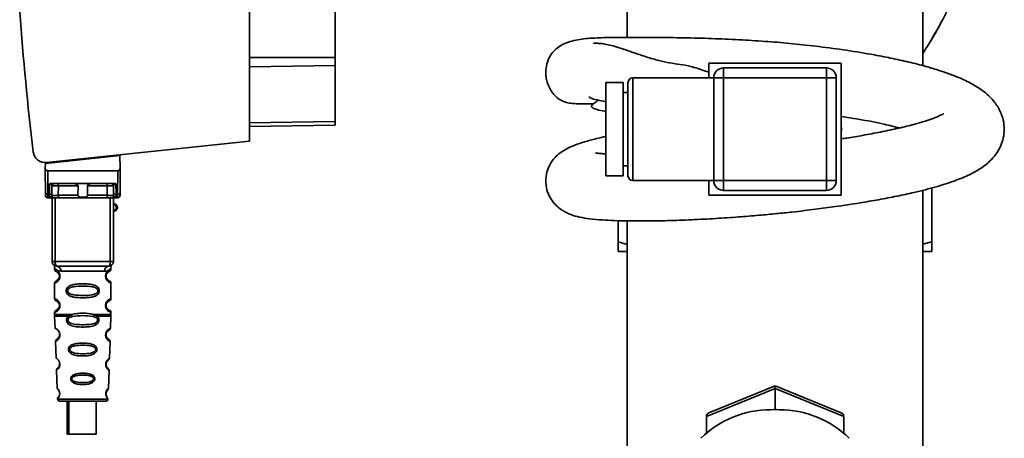
# Paper-space layout 'Blatt1' of a CAD drawing. Units: millimetres. Extents: x 0 to 11880, y 0 to 8400.
# Drawn here: x 3258 to 3459, y 2470 to 2556 of the extents above; entities that cross this region are included whole.
import ezdxf

# ---------------------------------------------------------------- set-up
doc = ezdxf.new("R2010")
doc.units = ezdxf.units.MM
doc.header["$LTSCALE"] = 20

psp = doc.layouts.new('Blatt1')

# ---------------------------------------------------------------- linework, layer by layer
at = {"color": 7, "linetype": 'Continuous', "lineweight": 35}
for p, q in [((3382.38, 2599.79), (3382.38, 2552.28)), ((3442.68, 2546.5), (3442.68, 2599.79)), ((3305.33, 2531.09), (3305.33, 2577.83)), ((3322.83, 2548.18), (3322.83, 2575.79)), ((3444.5, 2552.02), (3445.22, 2553.2)), ((3305.33, 2548.18), (3322.83, 2548.18)), ((3322.83, 2548.18), (3322.83, 2546.52)), ((3399.03, 2547.04), (3426.03, 2547.04)), ((3399.03, 2544.04), (3399.03, 2547.04)), ((3426.03, 2547.04), (3426.03, 2520.04)), ((3322.83, 2546.52), (3305.33, 2546.3)), ((3322.83, 2546.52), (3322.83, 2535.08)), ((3402.03, 2546.04), (3402.03, 2544.04)), ((3402.03, 2546.04), (3423.03, 2546.04)), ((3423.03, 2546.04), (3423.03, 2544.04)), ((3381.53, 2543.04), (3378.03, 2543.04)), ((3378.03, 2533.54), (3378.03, 2543.04)), ((3381.53, 2533.54), (3381.53, 2543.04)), ((3382.53, 2533.54), (3382.53, 2543.04)), ((3400.03, 2544.04), (3383.53, 2544.04)), ((3383.53, 2544.04), (3383.53, 2533.54)), ((3400.03, 2533.54), (3400.03, 2544.04)), ((3400.03, 2544.04), (3402.03, 2544.04)), ((3402.03, 2544.04), (3402.03, 2523.04)), ((3423.03, 2544.04), (3402.03, 2544.04)), ((3425.03, 2544.04), (3423.03, 2544.04)), ((3423.03, 2523.04), (3423.03, 2544.04)), ((3425.03, 2544.04), (3425.03, 2523.04)), ((3382.53, 2541.04), (3381.53, 2541.04)), ((3322.83, 2535.08), (3305.33, 2534.86)), ((3322.83, 2534.39), (3322.83, 2535.08)), ((3322.83, 2534.39), (3305.33, 2534.08)), ((3378.03, 2524.04), (3378.03, 2533.54)), ((3381.53, 2524.04), (3381.53, 2533.54)), ((3382.53, 2524.04), (3382.53, 2533.54)), ((3382.65, 2533.13), (3382.53, 2533.1)), ((3383.53, 2533.54), (3383.53, 2523.04)), ((3400.03, 2523.04), (3400.03, 2533.54)), ((3263.95, 2526.74), (3305.33, 2531.09)), ((3263.7, 2526.54), (3263.69, 2525.49)), ((3263.7, 2526.54), (3278.92, 2528.14)), ((3264.68, 2526.64), (3264.68, 2526.82)), ((3268.38, 2527.03), (3266.72, 2527.03)), ((3277.98, 2528.22), (3277.98, 2528.04)), ((3278.92, 2528.14), (3278.97, 2525.49)), ((3263.69, 2525.49), (3263.68, 2525.04)), ((3263.72, 2520.64), (3263.68, 2525.04)), ((3264.22, 2520.21), (3264.17, 2525.04)), ((3264.17, 2525.04), (3278.48, 2525.04)), ((3278.44, 2520.21), (3278.48, 2525.04)), ((3278.98, 2525.04), (3278.94, 2520.64)), ((3278.98, 2525.04), (3278.97, 2525.49)), ((3381.53, 2526.04), (3382.53, 2526.04)), ((3264.92, 2522.44), (3277.74, 2522.44)), ((3378.03, 2524.04), (3381.53, 2524.04)), ((3383.53, 2523.04), (3400.03, 2523.04)), ((3399.03, 2520.04), (3399.03, 2523.04)), ((3402.03, 2523.04), (3400.03, 2523.04)), ((3402.03, 2523.04), (3423.03, 2523.04)), ((3402.03, 2523.04), (3402.03, 2521.04)), ((3423.03, 2523.04), (3423.03, 2521.04)), ((3423.03, 2523.04), (3425.03, 2523.04)), ((3264.54, 2520.21), (3264.56, 2522.37)), ((3265.04, 2520.64), (3265.05, 2521.95)), ((3265.04, 2520.1), (3265.04, 2520.64)), ((3266.36, 2521.95), (3266.34, 2520.04)), ((3270.38, 2521.95), (3266.36, 2521.95)), ((3270.33, 2520.04), (3270.38, 2521.95)), ((3272.28, 2521.95), (3272.32, 2520.04)), ((3276.3, 2521.95), (3272.28, 2521.95)), ((3276.31, 2520.04), (3276.3, 2521.95)), ((3277.61, 2521.95), (3277.62, 2520.64)), ((3277.62, 2520.64), (3277.62, 2520.1)), ((3278.1, 2522.37), (3278.12, 2520.21)), ((3423.03, 2521.04), (3402.03, 2521.04)), ((3442.68, 2333.54), (3442.68, 2521.09)), ((3444.53, 2510.54), (3444.53, 2521.56)), ((3264.22, 2520.21), (3264.54, 2520.21)), ((3264.22, 2519.54), (3264.73, 2519.54)), ((3264.54, 2519.61), (3264.54, 2520.21)), ((3265.08, 2506.54), (3265.08, 2519.54)), ((3265.7, 2519.54), (3265.7, 2506.54)), ((3270.33, 2520.04), (3266.34, 2520.04)), ((3276.16, 2519.54), (3266.5, 2519.54)), ((3276.31, 2520.04), (3272.32, 2520.04)), ((3276.95, 2519.54), (3276.95, 2506.54)), ((3277.58, 2519.54), (3277.58, 2506.54)), ((3277.93, 2519.54), (3278.43, 2519.54)), ((3278.44, 2520.21), (3278.12, 2520.21)), ((3278.12, 2520.21), (3278.12, 2519.61)), ((3426.03, 2520.04), (3399.03, 2520.04)), ((3380.53, 2510.54), (3380.53, 2514.87)), ((3382.38, 2514.82), (3382.38, 2436.54)), ((3380.53, 2510.54), (3382.38, 2509.97)), ((3380.53, 2508.54), (3380.53, 2510.54)), ((3442.68, 2510.04), (3444.53, 2510.54)), ((3382.38, 2508.54), (3380.53, 2508.54)), ((3444.53, 2508.54), (3442.68, 2508.54)), ((3265.08, 2506.54), (3265.7, 2506.54)), ((3265.7, 2506.54), (3276.95, 2506.54)), ((3276.95, 2506.54), (3277.58, 2506.54)), ((3265.58, 2505.22), (3265.58, 2504.96)), ((3275.8, 2504.54), (3266.86, 2504.54)), ((3277.08, 2504.96), (3277.08, 2505.22)), ((3266.27, 2502.85), (3266.41, 2502.99)), ((3276.08, 2503.54), (3275.98, 2503.54)), ((3265.58, 2502.13), (3265.58, 2498.96)), ((3277.08, 2498.96), (3277.08, 2502.13)), ((3266.27, 2496.85), (3266.41, 2496.99)), ((3276.08, 2497.54), (3275.98, 2497.54)), ((3265.58, 2496.13), (3265.58, 2495.71)), ((3265.58, 2495.37), (3265.67, 2492.9)), ((3268.4, 2495.37), (3269.04, 2495.72)), ((3268.65, 2495.1), (3269.24, 2495.32)), ((3273.42, 2495.32), (3274.01, 2495.1)), ((3273.61, 2495.72), (3274.26, 2495.37)), ((3276.99, 2492.9), (3277.07, 2495.37)), ((3277.08, 2495.71), (3277.08, 2496.13)), ((3266.3, 2490.59), (3266.44, 2490.78)), ((3266.46, 2491.08), (3266.45, 2491.05)), ((3265.77, 2490.19), (3265.88, 2486.79)), ((3276.77, 2486.79), (3276.89, 2490.19)), ((3265.97, 2484.32), (3266.1, 2480.62)), ((3266.4, 2484.75), (3266.5, 2484.9)), ((3276.56, 2480.62), (3276.69, 2484.32)), ((3412.53, 2480.63), (3398.53, 2474.91)), ((3412.53, 2481.16), (3399.02, 2475.64)), ((3426.04, 2475.64), (3412.53, 2481.16)), ((3412.53, 2481.16), (3412.53, 2480.63)), ((3426.53, 2474.91), (3412.53, 2480.63)), ((3412.53, 2480.63), (3412.53, 2476.39)), ((3268.46, 2478.43), (3266.18, 2478.43)), ((3266.18, 2478.43), (3276.48, 2478.43)), ((3276.48, 2478.43), (3274.06, 2478.43)), ((3268.17, 2478.04), (3268.17, 2471.24)), ((3268.46, 2478.04), (3268.46, 2471.24)), ((3274.06, 2471.24), (3274.06, 2478.04)), ((3412.53, 2476.3), (3411.67, 2476.25)), ((3412.28, 2476.29), (3412.53, 2476.39)), ((3412.53, 2476.39), (3412.77, 2476.29)), ((3413.39, 2476.25), (3412.53, 2476.3)), ((3398.53, 2474.91), (3398.53, 2471.54)), ((3426.53, 2474.91), (3426.53, 2471.54)), ((3268.46, 2471.24), (3268.17, 2471.24)), ((3271.41, 2471.24), (3268.46, 2471.24)), ((3274.06, 2471.24), (3271.41, 2471.24))]:
    psp.add_line(p, q, dxfattribs=at)
at = {"color": 7, "linetype": 'Continuous', "lineweight": 35, "flags": 128}
for points in [[(3266.2, 2522.44), (3266.23, 2522.43), (3266.26, 2522.4), (3266.29, 2522.36), (3266.31, 2522.3), (3266.33, 2522.22), (3266.35, 2522.14), (3266.36, 2522.04), (3266.36, 2521.95)], [(3276.45, 2522.44), (3276.42, 2522.43), (3276.39, 2522.4), (3276.37, 2522.36), (3276.34, 2522.3), (3276.32, 2522.22), (3276.31, 2522.14), (3276.3, 2522.04), (3276.3, 2521.95)], [(3266.5, 2519.54), (3266.47, 2519.55), (3266.44, 2519.58), (3266.41, 2519.62), (3266.39, 2519.69), (3266.37, 2519.76), (3266.36, 2519.85), (3266.35, 2519.94), (3266.34, 2520.04)], [(3276.16, 2519.54), (3276.19, 2519.55), (3276.22, 2519.58), (3276.24, 2519.62), (3276.27, 2519.69), (3276.29, 2519.76), (3276.3, 2519.85), (3276.31, 2519.94), (3276.31, 2520.04)], [(3265.7, 2506.54), (3265.71, 2506.35), (3265.73, 2506.16), (3265.77, 2505.99), (3265.81, 2505.83), (3265.87, 2505.71), (3265.93, 2505.62), (3266.01, 2505.56), (3266.08, 2505.54)], [(3276.95, 2506.54), (3276.95, 2506.35), (3276.92, 2506.16), (3276.89, 2505.99), (3276.84, 2505.83), (3276.79, 2505.71), (3276.72, 2505.62), (3276.65, 2505.56), (3276.58, 2505.54)]]:
    psp.add_lwpolyline(points, dxfattribs=at)
at = {"color": 7, "linetype": 'Continuous', "lineweight": 35}
for centre, radius, start, end in [((3949.83, 2609.54), 693.32, 184.30317, 186.6761), ((3402.03, 2544.04), 2, 90, 180), ((3423.03, 2544.04), 2, 0, 90), ((3383.53, 2543.04), 1, 90, 180), ((3424.08, 2533.54), 2, 347.5534, 12.4466), ((3263.69, 2529.23), 2.5, 186.6761, 276), ((3265.55, 2521.94), 0.5, 90, 179.5), ((3277.11, 2521.94), 0.5, 0.5, 90), ((3383.53, 2524.04), 1, 180, 270), ((3402.03, 2523.04), 2, 180, 270), ((3423.03, 2523.04), 2, 270, 0), ((3264.18, 2520.68), 0.47, 184.8629, 273.922), ((3264.57, 2520.68), 0.47, 266.078, 355.1371), ((3278.08, 2520.68), 0.47, 184.8629, 273.922), ((3278.47, 2520.68), 0.47, 266.078, 355.1371), ((3264.22, 2520.04), 0.5, 180.5, 270), ((3264.69, 2520.01), 0.47, 274.1247, 2.9541), ((3277.96, 2520.01), 0.47, 177.0459, 265.8753), ((3278.43, 2520.04), 0.5, 270, 359.5), ((3277.58, 2517.54), 0.8, 270, 90), ((3277.58, 2517.54), 0.6, 270, 90), ((3266.08, 2506.54), 1, 180, 270), ((3276.58, 2506.54), 1, 270, 0), ((3265.95, 2504.64), 0.91, 353.7702, 81.9798), ((3276.71, 2504.64), 0.91, 98.0202, 186.2298), ((3276, 2491.69), 0.169, 266.9483, 296.4135), ((3276.02, 2485.64), 0.113, 266.9824, 302.3672), ((3266.58, 2478.44), 0.4, 182, 270), ((3276.03, 2479.59), 0.0663, 267.9048, 312.6128), ((3276.08, 2478.44), 0.4, 270, 358), ((3411.63, 2455.94), 20.32, 89.8941, 134.5212), ((3413.42, 2455.94), 20.32, 45.4788, 90.1059)]:
    psp.add_arc(centre, radius, start, end, dxfattribs=at)
for centre, major_axis, ratio, start_param, end_param in [((3264.17, 2525.61), (-0.005, 0.572), 0.874745, 1.786705, 3.133711), ((3278.48, 2525.61), (0.005, 0.572), 0.874745, 3.149474, 4.496481), ((3400.53, 2474.1), (1.87, -1.26), 0.554902, 2.78473, 3.498455), ((3424.53, 2474.1), (1.87, 1.26), 0.554902, 5.926323, 6.640047)]:
    psp.add_ellipse(centre, major_axis=major_axis, ratio=ratio, start_param=start_param, end_param=end_param, dxfattribs=at)
for points, knots in [([(3448.89, 2560.36), (3448.19, 2558.88), (3446.58, 2555.44), (3444.44, 2551.7), (3442.96, 2549.45), (3442.68, 2549.02)], [0, 0, 0, 0, 0.378548, 0.88073, 1, 1, 1, 1]), ([(3446.58, 2555.64), (3446.35, 2555.21), (3445.61, 2553.82), (3444.82, 2552.48), (3444.28, 2551.56)], [0, 0, 0, 0, 0.313509, 1, 1, 1, 1]), ([(3378.03, 2532.08), (3377.36, 2531.92), (3375.74, 2531.53), (3373.72, 2530.99), (3371.73, 2530.32), (3370.09, 2529.59), (3368.78, 2528.8), (3367.78, 2527.93), (3367, 2527), (3366.23, 2525.67), (3365.7, 2523.77), (3365.8, 2521.64), (3366.4, 2519.94), (3367.45, 2518.26), (3369.22, 2516.78), (3370.98, 2516.02), (3372.78, 2515.53), (3374.75, 2515.23), (3377.08, 2515.01), (3379.78, 2514.87), (3382.72, 2514.8), (3386.34, 2514.79), (3390.64, 2514.86), (3395.41, 2515.03), (3400.3, 2515.28), (3404.89, 2515.59), (3409.04, 2515.93), (3412.69, 2516.27), (3415.8, 2516.59), (3418.43, 2516.89), (3421.4, 2517.26), (3425.22, 2517.77), (3429.54, 2518.43), (3433.71, 2519.15), (3437.39, 2519.85), (3441.41, 2520.72), (3445.47, 2521.76), (3449.27, 2522.98), (3452.25, 2524.21), (3454.48, 2525.48), (3456.06, 2526.7), (3457.35, 2528.02), (3458.43, 2529.72), (3459.03, 2531.33), (3459.33, 2533.05), (3459.23, 2534.97), (3458.64, 2537.01), (3457.51, 2538.94), (3455.99, 2540.55), (3454.45, 2541.73), (3453.21, 2542.5), (3452.03, 2543.15), (3450.58, 2543.84), (3448.75, 2544.6), (3446.46, 2545.41), (3443.64, 2546.28), (3440.32, 2547.14), (3436.66, 2547.96), (3432.29, 2548.81), (3427.26, 2549.65), (3421.65, 2550.41), (3416.27, 2551), (3411.01, 2551.45), (3405.7, 2551.79), (3400.17, 2552.04), (3394.51, 2552.2), (3389.54, 2552.27), (3385.37, 2552.29), (3382.04, 2552.28), (3378.7, 2552.26), (3375.32, 2552.18), (3371.93, 2551.83), (3369.39, 2551.03), (3367.96, 2550.04), (3367.31, 2549.41), (3366.84, 2548.8), (3366.43, 2548.07), (3366, 2547.01), (3365.75, 2545.76), (3365.76, 2544.56), (3365.91, 2543.59), (3366.19, 2542.64), (3366.62, 2541.74), (3367.07, 2541.07), (3367.43, 2540.63), (3367.74, 2540.29), (3368.07, 2539.99), (3368.56, 2539.61), (3369.24, 2539.22), (3370.1, 2538.94), (3371.09, 2538.79), (3372.32, 2538.7), (3373.75, 2538.68), (3374.89, 2538.7), (3375.51, 2538.71)], [0, 0, 0, 0, 0.010296, 0.025151, 0.038761, 0.050555, 0.060641, 0.06906, 0.074313, 0.079882, 0.08708, 0.095014, 0.101564, 0.107394, 0.118304, 0.128257, 0.139769, 0.153233, 0.16941, 0.181816, 0.195499, 0.210444, 0.226655, 0.243925, 0.26008, 0.27457, 0.287406, 0.298598, 0.308152, 0.31607, 0.323005, 0.335955, 0.352357, 0.36523, 0.378808, 0.392106, 0.411541, 0.430418, 0.448461, 0.464544, 0.474139, 0.483585, 0.494001, 0.501882, 0.509815, 0.517994, 0.526765, 0.539204, 0.550993, 0.560352, 0.567477, 0.574907, 0.583734, 0.593952, 0.605561, 0.618547, 0.632723, 0.646657, 0.660043, 0.679073, 0.696855, 0.71342, 0.728957, 0.74515, 0.762448, 0.780919, 0.800589, 0.814394, 0.828788, 0.843421, 0.864009, 0.88313, 0.901233, 0.909929, 0.914071, 0.917705, 0.920903, 0.923812, 0.928848, 0.93246, 0.934958, 0.937992, 0.941671, 0.944054, 0.945404, 0.946831, 0.94843, 0.950285, 0.954937, 0.961808, 0.970246, 0.979256, 0.988793, 1, 1, 1, 1]), ([(3399.03, 2545.19), (3398.74, 2545.29), (3397.32, 2545.78), (3395.24, 2546.41), (3393.19, 2546.78), (3391.28, 2547.02), (3388.97, 2547.48), (3386.29, 2548.28), (3383.77, 2549.14), (3381.61, 2549.89), (3379.84, 2550.46), (3378.37, 2550.83), (3377.17, 2551.03), (3376.26, 2551.08), (3375.77, 2551.08), (3375.52, 2551.11), (3375.55, 2551.08), (3375.55, 2551.08)], [0, 0, 0, 0, 0.027695, 0.13443, 0.242689, 0.349895, 0.432034, 0.512147, 0.590106, 0.645591, 0.700013, 0.758338, 0.821445, 0.889264, 0.960516, 0.995145, 1, 1, 1, 1]), ([(3374.59, 2540.2), (3374.65, 2540.12), (3374.79, 2539.9), (3375.83, 2539.58), (3377.16, 2539.3), (3377.88, 2539.18), (3378.03, 2539.15)], [0, 0, 0, 0, 0.196561, 0.522149, 0.900216, 1, 1, 1, 1]), ([(3376.45, 2539.47), (3376.16, 2539.24), (3375.55, 2538.75), (3375.07, 2538.36), (3375.03, 2538.02), (3375.79, 2537.65), (3377.12, 2537.31), (3377.83, 2537.2), (3378.03, 2537.17)], [0, 0, 0, 0, 0.123907, 0.259296, 0.408087, 0.632463, 0.894729, 1, 1, 1, 1]), ([(3446.88, 2536.68), (3446.88, 2536.69), (3446.9, 2536.71), (3446.7, 2536.58), (3446.04, 2536.25), (3444.75, 2535.72), (3443.09, 2535.15), (3440.79, 2534.47), (3437.77, 2533.73), (3434.24, 2532.98), (3430.64, 2532.31), (3427.93, 2531.85), (3426.42, 2531.62), (3426.03, 2531.56)], [0, 0, 0, 0, 0.012821, 0.056428, 0.160071, 0.24498, 0.345338, 0.461311, 0.593127, 0.735166, 0.860146, 0.964177, 1, 1, 1, 1]), ([(3426.03, 2536.13), (3427.19, 2535.95), (3430.34, 2535.47), (3434.4, 2534.68), (3436.93, 2534.05), (3437.94, 2533.79)], [0, 0, 0, 0, 0.2595813, 0.7010188, 1, 1, 1, 1]), ([(3378.03, 2528.49), (3377.75, 2528.51), (3376.98, 2528.56), (3376.28, 2528.64), (3375.91, 2528.69), (3375.93, 2528.66), (3375.93, 2528.65)], [0, 0, 0, 0, 0.228921, 0.636639, 0.903293, 1, 1, 1, 1]), ([(3264.83, 2526.83), (3264.81, 2526.81), (3264.76, 2526.75), (3264.7, 2526.65), (3264.68, 2526.6), (3264.68, 2526.57)], [0, 0, 0, 0, 0.197456, 0.588588, 1, 1, 1, 1]), ([(3264.92, 2522.44), (3264.85, 2522.44), (3264.74, 2522.43), (3264.62, 2522.41), (3264.58, 2522.38), (3264.56, 2522.37)], [0, 0, 0, 0, 0.547232, 0.779261, 1, 1, 1, 1]), ([(3270.38, 2521.95), (3270.38, 2521.97), (3270.37, 2522.02), (3270.32, 2522.12), (3270.17, 2522.25), (3269.92, 2522.38), (3269.69, 2522.44), (3269.57, 2522.44), (3269.56, 2522.44)], [0, 0, 0, 0, 0.062478, 0.142338, 0.28745, 0.602555, 0.951596, 1, 1, 1, 1]), ([(3273.1, 2522.44), (3272.99, 2522.43), (3272.77, 2522.4), (3272.51, 2522.27), (3272.35, 2522.13), (3272.29, 2522.05), (3272.28, 2521.98), (3272.28, 2521.95), (3272.28, 2521.95)], [0, 0, 0, 0, 0.349179, 0.714115, 0.818919, 0.924664, 0.984694, 1, 1, 1, 1]), ([(3278.1, 2522.37), (3278.08, 2522.38), (3278.04, 2522.41), (3277.91, 2522.43), (3277.81, 2522.44), (3277.74, 2522.44)], [0, 0, 0, 0, 0.22074, 0.452769, 1, 1, 1, 1]), ([(3263.72, 2520.04), (3263.72, 2520.06), (3263.72, 2520.12), (3263.72, 2520.46), (3263.72, 2520.64)], [0, 0, 0, 0, 0.5, 1, 1, 1, 1]), ([(3265.05, 2521.95), (3265.04, 2522.03), (3265.02, 2522.16), (3264.86, 2522.3), (3264.73, 2522.35), (3264.64, 2522.37), (3264.59, 2522.37), (3264.57, 2522.37), (3264.56, 2522.37)], [0, 0, 0, 0, 0.551784, 0.806792, 0.923453, 0.964955, 0.982949, 1, 1, 1, 1]), ([(3266.36, 2521.95), (3266.28, 2521.95), (3266.13, 2521.95), (3265.89, 2521.95), (3265.66, 2521.95), (3265.46, 2521.95), (3265.28, 2521.95), (3265.15, 2521.95), (3265.07, 2521.95), (3265.06, 2521.95), (3265.05, 2521.95)], [0, 0, 0, 0, 0.1249285, 0.2498949, 0.37493, 0.4999275, 0.6249534, 0.7499689, 0.8749802, 1, 1, 1, 1]), ([(3277.61, 2521.95), (3277.6, 2521.95), (3277.59, 2521.95), (3277.5, 2521.95), (3277.37, 2521.95), (3277.2, 2521.95), (3276.99, 2521.95), (3276.76, 2521.95), (3276.53, 2521.95), (3276.37, 2521.95), (3276.3, 2521.95)], [0, 0, 0, 0, 0.125092, 0.250208, 0.375227, 0.500185, 0.625199, 0.750166, 0.875094, 1, 1, 1, 1]), ([(3278.1, 2522.37), (3278.09, 2522.37), (3278.06, 2522.37), (3278.02, 2522.37), (3277.93, 2522.35), (3277.79, 2522.3), (3277.64, 2522.16), (3277.62, 2522.03), (3277.61, 2521.95)], [0, 0, 0, 0, 0.017044, 0.035033, 0.076531, 0.193211, 0.44823, 1, 1, 1, 1]), ([(3278.94, 2520.64), (3278.94, 2520.46), (3278.94, 2520.12), (3278.93, 2520.06), (3278.93, 2520.04)], [0, 0, 0, 0, 0.5, 1, 1, 1, 1]), ([(3264.22, 2519.54), (3264.22, 2519.57), (3264.22, 2519.63), (3264.22, 2520.01), (3264.22, 2520.21)], [0, 0, 0, 0, 0.494156, 1, 1, 1, 1]), ([(3264.54, 2519.61), (3264.6, 2519.61), (3264.69, 2519.62), (3264.81, 2519.69), (3264.89, 2519.75), (3264.95, 2519.83), (3265.02, 2519.94), (3265.03, 2520.04), (3265.04, 2520.1)], [0, 0, 0, 0, 0.239575, 0.368437, 0.5, 0.631563, 0.760425, 1, 1, 1, 1]), ([(3264.54, 2519.61), (3264.54, 2519.59), (3264.56, 2519.55), (3264.67, 2519.54), (3264.73, 2519.54)], [0, 0, 0, 0, 0.502976, 1, 1, 1, 1]), ([(3266.5, 2519.54), (3266.33, 2519.54), (3265.99, 2519.54), (3265.48, 2519.54), (3265.03, 2519.54), (3264.83, 2519.54), (3264.73, 2519.54)], [0, 0, 0, 0, 0.250001, 0.5, 0.75, 1, 1, 1, 1]), ([(3265.04, 2520.1), (3265.04, 2520.08), (3265.05, 2520.04), (3265.13, 2520.04), (3265.16, 2520.03)], [0, 0, 0, 0, 0.502317, 1, 1, 1, 1]), ([(3265.16, 2520.03), (3265.23, 2520.03), (3265.36, 2520.03), (3265.66, 2520.03), (3266.01, 2520.03), (3266.23, 2520.04), (3266.34, 2520.04)], [0, 0, 0, 0, 0.249996, 0.49999, 0.749989, 1, 1, 1, 1]), ([(3272.32, 2520.04), (3272.32, 2520.01), (3272.32, 2519.97), (3272.28, 2519.89), (3272.19, 2519.8), (3271.98, 2519.7), (3271.54, 2519.63), (3271.07, 2519.63), (3270.69, 2519.71), (3270.51, 2519.77), (3270.4, 2519.86), (3270.35, 2519.94), (3270.33, 2520), (3270.33, 2520.03), (3270.33, 2520.04)], [0, 0, 0, 0, 0.02932, 0.058504, 0.106472, 0.190697, 0.366699, 0.680965, 0.771085, 0.877596, 0.919577, 0.961903, 0.990987, 1, 1, 1, 1]), ([(3277.93, 2519.54), (3277.83, 2519.54), (3277.63, 2519.54), (3277.18, 2519.54), (3276.66, 2519.54), (3276.33, 2519.54), (3276.16, 2519.54)], [0, 0, 0, 0, 0.25, 0.5, 0.749999, 1, 1, 1, 1]), ([(3276.31, 2520.04), (3276.43, 2520.04), (3276.65, 2520.03), (3276.99, 2520.03), (3277.29, 2520.03), (3277.43, 2520.03), (3277.49, 2520.03)], [0, 0, 0, 0, 0.250011, 0.50001, 0.750004, 1, 1, 1, 1]), ([(3277.62, 2520.1), (3277.62, 2520.08), (3277.61, 2520.04), (3277.53, 2520.04), (3277.49, 2520.03)], [0, 0, 0, 0, 0.502317, 1, 1, 1, 1]), ([(3277.62, 2520.1), (3277.63, 2520.04), (3277.64, 2519.94), (3277.7, 2519.83), (3277.77, 2519.75), (3277.85, 2519.69), (3277.96, 2519.62), (3278.06, 2519.61), (3278.12, 2519.61)], [0, 0, 0, 0, 0.239575, 0.368437, 0.5, 0.631563, 0.760425, 1, 1, 1, 1]), ([(3278.12, 2519.61), (3278.11, 2519.59), (3278.1, 2519.55), (3277.99, 2519.54), (3277.93, 2519.54)], [0, 0, 0, 0, 0.502976, 1, 1, 1, 1]), ([(3278.44, 2520.21), (3278.44, 2520.01), (3278.44, 2519.63), (3278.43, 2519.57), (3278.43, 2519.54)], [0, 0, 0, 0, 0.505844, 1, 1, 1, 1]), ([(3444.53, 2510.54), (3444.53, 2509.96), (3444.53, 2509.19), (3444.53, 2508.67), (3444.53, 2508.54)], [0, 0, 0, 0, 0.754838, 1, 1, 1, 1]), ([(3265.58, 2504.96), (3265.58, 2504.96), (3265.54, 2504.97), (3265.66, 2504.93), (3265.9, 2504.83), (3266.18, 2504.63), (3266.4, 2504.39), (3266.58, 2504.09), (3266.66, 2503.79), (3266.67, 2503.62), (3266.67, 2503.54)], [0, 0, 0, 0, 0.000016, 0.257221, 0.514452, 0.642044, 0.764828, 0.88332, 0.942707, 1, 1, 1, 1]), ([(3266.86, 2504.54), (3266.66, 2504.57), (3266.27, 2504.62), (3265.88, 2504.89), (3265.65, 2505.12), (3265.55, 2505.25), (3265.58, 2505.22), (3265.58, 2505.22)], [0, 0, 0, 0, 0.24913, 0.499969, 0.750848, 0.999978, 1, 1, 1, 1]), ([(3265.62, 2505.54), (3265.6, 2505.53), (3265.56, 2505.51), (3265.57, 2505.31), (3265.58, 2505.22)], [0, 0, 0, 0, 0.533188, 1, 1, 1, 1]), ([(3265.58, 2504.96), (3265.59, 2504.88), (3265.61, 2504.74), (3265.81, 2504.51), (3266.02, 2504.45), (3266.07, 2504.41), (3266.08, 2504.4)], [0, 0, 0, 0, 0.2463101, 0.4846275, 0.9146355, 1, 1, 1, 1]), ([(3266.08, 2504.4), (3266, 2504.43), (3265.82, 2504.52), (3266.03, 2504.46), (3266.36, 2504.21), (3266.51, 2503.92), (3266.57, 2503.71), (3266.58, 2503.59), (3266.58, 2503.54)], [0, 0, 0, 0, 0.274207, 0.67031, 0.851462, 0.930496, 0.966811, 1, 1, 1, 1]), ([(3275.8, 2504.54), (3275.99, 2504.57), (3276.39, 2504.62), (3276.71, 2504.84), (3276.9, 2505.01), (3277.03, 2505.15), (3277.11, 2505.25), (3277.08, 2505.22), (3277.08, 2505.22)], [0, 0, 0, 0, 0.249066, 0.499829, 0.625506, 0.750888, 0.999995, 1, 1, 1, 1]), ([(3275.98, 2503.54), (3275.99, 2503.62), (3276, 2503.79), (3276.08, 2504.09), (3276.25, 2504.39), (3276.48, 2504.63), (3276.75, 2504.82), (3276.99, 2504.93), (3277.12, 2504.97), (3277.08, 2504.96), (3277.08, 2504.96)], [0, 0, 0, 0, 0.058011, 0.117179, 0.236122, 0.36066, 0.486579, 0.724131, 0.999972, 1, 1, 1, 1]), ([(3276.08, 2503.54), (3276.08, 2503.59), (3276.09, 2503.71), (3276.14, 2503.92), (3276.3, 2504.21), (3276.62, 2504.46), (3276.83, 2504.52), (3276.69, 2504.45), (3276.64, 2504.43)], [0, 0, 0, 0, 0.037218, 0.077907, 0.166436, 0.369459, 0.813352, 1, 1, 1, 1]), ([(3276.69, 2504.46), (3276.79, 2504.52), (3277.01, 2504.65), (3277.06, 2504.85), (3277.08, 2504.96)], [0, 0, 0, 0, 0.485833, 1, 1, 1, 1]), ([(3277.08, 2505.22), (3277.08, 2505.23), (3277.08, 2505.25), (3277.08, 2505.29), (3277.09, 2505.36), (3277.11, 2505.5), (3277.09, 2505.51), (3277.07, 2505.52)], [0, 0, 0, 0, 0.023972, 0.049481, 0.110803, 0.298232, 1, 1, 1, 1]), ([(3266.67, 2503.54), (3266.67, 2503.46), (3266.66, 2503.29), (3266.57, 2502.99), (3266.4, 2502.69), (3266.18, 2502.45), (3265.92, 2502.26), (3265.64, 2502.15), (3265.6, 2502.13), (3265.58, 2502.13)], [0, 0, 0, 0, 0.058204, 0.117381, 0.238427, 0.35384, 0.490023, 0.713913, 1, 1, 1, 1]), ([(3266.12, 2502.7), (3265.97, 2502.61), (3265.68, 2502.43), (3265.61, 2502.23), (3265.58, 2502.13)], [0, 0, 0, 0, 0.479334, 1, 1, 1, 1]), ([(3266.58, 2503.54), (3266.58, 2503.49), (3266.57, 2503.37), (3266.51, 2503.16), (3266.35, 2502.87), (3266.23, 2502.78), (3266.15, 2502.72)], [0, 0, 0, 0, 0.1006196, 0.2108225, 0.4504033, 1, 1, 1, 1]), ([(3266.58, 2503.54), (3266.58, 2503.49), (3266.57, 2503.37), (3266.51, 2503.16), (3266.35, 2502.87), (3266.23, 2502.78), (3266.15, 2502.72)], [0, 0, 0, 0, 0.10062, 0.210823, 0.450403, 1, 1, 1, 1]), ([(3277.08, 2502.13), (3277.05, 2502.13), (3277.01, 2502.15), (3276.74, 2502.26), (3276.48, 2502.45), (3276.25, 2502.69), (3276.08, 2502.99), (3276, 2503.29), (3275.99, 2503.46), (3275.98, 2503.54)], [0, 0, 0, 0, 0.285931, 0.510013, 0.645861, 0.761522, 0.882631, 0.941799, 1, 1, 1, 1]), ([(3276.65, 2502.65), (3276.62, 2502.66), (3276.57, 2502.67), (3276.3, 2502.87), (3276.14, 2503.16), (3276.09, 2503.37), (3276.08, 2503.49), (3276.08, 2503.54)], [0, 0, 0, 0, 0.411499, 0.734855, 0.875934, 0.940767, 1, 1, 1, 1]), ([(3277.08, 2502.13), (3277.06, 2502.23), (3277.01, 2502.44), (3276.79, 2502.56), (3276.69, 2502.62)], [0, 0, 0, 0, 0.514113, 1, 1, 1, 1]), ([(3271.33, 2501.96), (3271.73, 2501.95), (3272.45, 2501.94), (3273.31, 2501.82), (3273.9, 2501.63), (3274.31, 2501.39), (3274.57, 2501.09), (3274.68, 2500.79), (3274.71, 2500.54), (3274.68, 2500.29), (3274.57, 2499.99), (3274.3, 2499.69), (3273.9, 2499.45), (3273.3, 2499.26), (3272.44, 2499.15), (3271.31, 2499.12), (3270.21, 2499.15), (3269.34, 2499.26), (3268.76, 2499.45), (3268.35, 2499.69), (3268.09, 2499.99), (3267.97, 2500.29), (3267.94, 2500.54), (3267.97, 2500.79), (3268.09, 2501.09), (3268.35, 2501.39), (3268.76, 2501.63), (3269.36, 2501.82), (3270.22, 2501.94), (3270.94, 2501.95), (3271.33, 2501.96)], [0, 0, 0, 0, 0.071583, 0.127496, 0.161557, 0.190378, 0.220649, 0.235443, 0.249999, 0.264482, 0.279259, 0.30899, 0.340133, 0.37159, 0.43093, 0.49999, 0.571528, 0.627481, 0.661508, 0.690377, 0.720642, 0.735438, 0.74999, 0.764479, 0.779268, 0.809001, 0.840156, 0.871653, 0.930819, 1, 1, 1, 1]), ([(3271.33, 2501.48), (3271.97, 2501.48), (3272.91, 2501.47), (3273.91, 2501.21), (3274.28, 2500.92), (3274.39, 2500.71), (3274.42, 2500.54), (3274.39, 2500.37), (3274.31, 2500.22), (3274.19, 2500.09), (3273.86, 2499.86), (3272.91, 2499.61), (3271.33, 2499.59), (3269.74, 2499.62), (3268.74, 2499.87), (3268.38, 2500.16), (3268.27, 2500.37), (3268.24, 2500.54), (3268.27, 2500.71), (3268.38, 2500.92), (3268.74, 2501.21), (3269.74, 2501.47), (3270.68, 2501.48), (3271.33, 2501.48)], [0, 0, 0, 0, 0.136417, 0.198813, 0.226028, 0.238509, 0.249971, 0.261366, 0.2739, 0.286673, 0.301256, 0.363635, 0.500058, 0.636468, 0.698878, 0.726088, 0.738587, 0.750031, 0.761444, 0.773968, 0.801182, 0.863582, 1, 1, 1, 1]), ([(3265.58, 2498.96), (3265.58, 2498.96), (3265.54, 2498.97), (3265.66, 2498.93), (3265.9, 2498.83), (3266.18, 2498.63), (3266.4, 2498.39), (3266.58, 2498.09), (3266.66, 2497.79), (3266.67, 2497.62), (3266.67, 2497.54)], [0, 0, 0, 0, 0.000016, 0.257221, 0.514452, 0.642044, 0.764828, 0.88332, 0.942707, 1, 1, 1, 1]), ([(3265.58, 2498.96), (3265.59, 2498.88), (3265.61, 2498.74), (3265.81, 2498.51), (3266.02, 2498.45), (3266.07, 2498.41), (3266.08, 2498.4)], [0, 0, 0, 0, 0.24631, 0.484627, 0.914636, 1, 1, 1, 1]), ([(3266.08, 2498.4), (3266, 2498.43), (3265.82, 2498.52), (3266.03, 2498.46), (3266.36, 2498.21), (3266.51, 2497.92), (3266.57, 2497.71), (3266.58, 2497.59), (3266.58, 2497.54)], [0, 0, 0, 0, 0.274207, 0.67031, 0.851462, 0.930496, 0.966811, 1, 1, 1, 1]), ([(3275.98, 2497.54), (3275.99, 2497.62), (3276, 2497.79), (3276.08, 2498.09), (3276.25, 2498.39), (3276.48, 2498.63), (3276.75, 2498.82), (3276.99, 2498.93), (3277.12, 2498.97), (3277.08, 2498.96), (3277.08, 2498.96)], [0, 0, 0, 0, 0.058011, 0.117179, 0.236122, 0.36066, 0.486579, 0.724131, 0.999972, 1, 1, 1, 1]), ([(3276.08, 2497.54), (3276.08, 2497.59), (3276.09, 2497.71), (3276.14, 2497.92), (3276.3, 2498.21), (3276.62, 2498.46), (3276.83, 2498.52), (3276.69, 2498.45), (3276.64, 2498.43)], [0, 0, 0, 0, 0.037218, 0.077907, 0.166436, 0.369459, 0.813352, 1, 1, 1, 1]), ([(3276.69, 2498.46), (3276.79, 2498.52), (3277.01, 2498.65), (3277.06, 2498.85), (3277.08, 2498.96)], [0, 0, 0, 0, 0.485833, 1, 1, 1, 1]), ([(3266.67, 2497.54), (3266.67, 2497.46), (3266.66, 2497.29), (3266.57, 2496.99), (3266.4, 2496.69), (3266.18, 2496.45), (3265.92, 2496.26), (3265.64, 2496.15), (3265.6, 2496.13), (3265.58, 2496.13)], [0, 0, 0, 0, 0.058204, 0.117381, 0.238427, 0.35384, 0.490023, 0.713913, 1, 1, 1, 1]), ([(3266.12, 2496.7), (3265.97, 2496.61), (3265.68, 2496.43), (3265.61, 2496.23), (3265.58, 2496.13)], [0, 0, 0, 0, 0.479334, 1, 1, 1, 1]), ([(3266.58, 2497.54), (3266.58, 2497.49), (3266.57, 2497.37), (3266.51, 2497.16), (3266.35, 2496.87), (3266.23, 2496.78), (3266.15, 2496.72)], [0, 0, 0, 0, 0.10062, 0.210823, 0.450403, 1, 1, 1, 1]), ([(3266.58, 2497.54), (3266.58, 2497.49), (3266.57, 2497.37), (3266.51, 2497.16), (3266.35, 2496.87), (3266.23, 2496.78), (3266.15, 2496.72)], [0, 0, 0, 0, 0.10062, 0.210823, 0.450403, 1, 1, 1, 1]), ([(3277.08, 2496.13), (3277.05, 2496.13), (3277.01, 2496.15), (3276.74, 2496.26), (3276.48, 2496.45), (3276.25, 2496.69), (3276.08, 2496.99), (3276, 2497.29), (3275.99, 2497.46), (3275.98, 2497.54)], [0, 0, 0, 0, 0.2859306, 0.5100131, 0.6458613, 0.7615224, 0.8826312, 0.9417993, 1, 1, 1, 1]), ([(3276.65, 2496.65), (3276.62, 2496.66), (3276.57, 2496.67), (3276.3, 2496.87), (3276.14, 2497.16), (3276.09, 2497.37), (3276.08, 2497.49), (3276.08, 2497.54)], [0, 0, 0, 0, 0.411499, 0.734855, 0.875934, 0.940767, 1, 1, 1, 1]), ([(3277.08, 2496.13), (3277.06, 2496.23), (3277.01, 2496.44), (3276.79, 2496.56), (3276.69, 2496.62)], [0, 0, 0, 0, 0.514113, 1, 1, 1, 1]), ([(3265.58, 2495.37), (3265.58, 2495.37), (3265.52, 2495.37), (3265.74, 2495.37), (3266.28, 2495.37), (3267.18, 2495.37), (3267.99, 2495.37), (3268.4, 2495.37)], [0, 0, 0, 0, 0.000009, 0.250007, 0.500004, 0.750002, 1, 1, 1, 1]), ([(3265.58, 2495.72), (3265.58, 2495.66), (3265.58, 2495.54), (3265.58, 2495.42), (3265.58, 2495.37)], [0, 0, 0, 0, 0.5, 1, 1, 1, 1]), ([(3265.58, 2495.72), (3265.63, 2495.72), (3265.72, 2495.72), (3266.46, 2495.72), (3267.56, 2495.72), (3268.55, 2495.72), (3269.04, 2495.72)], [0, 0, 0, 0, 0.249971, 0.499981, 0.74999, 1, 1, 1, 1]), ([(3274.26, 2495.37), (3274.33, 2495.3), (3274.46, 2495.17), (3274.6, 2494.91), (3274.66, 2494.61), (3274.62, 2494.31), (3274.49, 2494.04), (3274.24, 2493.73), (3273.65, 2493.37), (3272.63, 2493.18), (3271.32, 2493.12), (3270.02, 2493.18), (3269, 2493.37), (3268.41, 2493.73), (3268.16, 2494.04), (3268.04, 2494.31), (3268, 2494.61), (3268.06, 2494.91), (3268.19, 2495.17), (3268.33, 2495.3), (3268.4, 2495.37)], [0, 0, 0, 0, 0.030945, 0.060989, 0.090498, 0.119906, 0.14975, 0.180408, 0.243135, 0.371072, 0.499994, 0.63077, 0.756865, 0.819598, 0.850246, 0.880082, 0.909499, 0.939011, 0.969058, 1, 1, 1, 1]), ([(3274.01, 2495.1), (3274.07, 2495.06), (3274.19, 2494.98), (3274.29, 2494.83), (3274.34, 2494.7), (3274.36, 2494.6), (3274.35, 2494.5), (3274.31, 2494.37), (3274.21, 2494.21), (3273.98, 2494.01), (3273.42, 2493.76), (3272.5, 2493.64), (3271.33, 2493.61), (3270.16, 2493.64), (3269.24, 2493.76), (3268.68, 2494.01), (3268.44, 2494.21), (3268.35, 2494.37), (3268.31, 2494.5), (3268.3, 2494.6), (3268.32, 2494.7), (3268.36, 2494.83), (3268.47, 2494.98), (3268.59, 2495.06), (3268.65, 2495.1)], [0, 0, 0, 0, 0.029774, 0.055062, 0.067597, 0.079561, 0.091462, 0.103816, 0.128701, 0.157943, 0.22018, 0.356935, 0.500003, 0.643079, 0.779826, 0.842066, 0.871293, 0.896176, 0.908537, 0.920441, 0.932405, 0.944938, 0.970237, 1, 1, 1, 1]), ([(3268.4, 2495.37), (3268.41, 2495.34), (3268.45, 2495.29), (3268.51, 2495.22), (3268.58, 2495.16), (3268.63, 2495.12), (3268.65, 2495.1)], [0, 0, 0, 0, 0.247775, 0.499995, 0.752217, 1, 1, 1, 1]), ([(3269.04, 2495.72), (3269.41, 2495.79), (3270.14, 2495.95), (3271.33, 2495.96), (3272.52, 2495.95), (3273.25, 2495.79), (3273.61, 2495.72)], [0, 0, 0, 0, 0.249513, 0.500003, 0.750494, 1, 1, 1, 1]), ([(3269.04, 2495.72), (3269.05, 2495.68), (3269.08, 2495.6), (3269.13, 2495.49), (3269.18, 2495.4), (3269.22, 2495.35), (3269.24, 2495.32)], [0, 0, 0, 0, 0.2463203, 0.4999749, 0.7536426, 1, 1, 1, 1]), ([(3269.24, 2495.32), (3269.94, 2495.4), (3271.33, 2495.56), (3272.72, 2495.4), (3273.42, 2495.32)], [0, 0, 0, 0, 0.500002, 1, 1, 1, 1]), ([(3273.42, 2495.32), (3273.44, 2495.35), (3273.47, 2495.4), (3273.53, 2495.49), (3273.58, 2495.6), (3273.6, 2495.68), (3273.61, 2495.72)], [0, 0, 0, 0, 0.246339, 0.5, 0.753661, 1, 1, 1, 1]), ([(3273.61, 2495.72), (3274.11, 2495.72), (3275.09, 2495.72), (3276.21, 2495.72), (3276.88, 2495.72), (3277.16, 2495.72), (3277.08, 2495.72), (3277.08, 2495.72)], [0, 0, 0, 0, 0.249999, 0.499997, 0.749996, 0.999995, 1, 1, 1, 1]), ([(3274.01, 2495.1), (3274.03, 2495.12), (3274.08, 2495.16), (3274.14, 2495.22), (3274.21, 2495.29), (3274.24, 2495.34), (3274.26, 2495.37)], [0, 0, 0, 0, 0.247772, 0.499992, 0.752215, 1, 1, 1, 1]), ([(3274.26, 2495.37), (3274.67, 2495.37), (3275.48, 2495.37), (3276.37, 2495.37), (3276.96, 2495.37), (3277.04, 2495.37), (3277.07, 2495.37)], [0, 0, 0, 0, 0.25, 0.5, 0.75, 1, 1, 1, 1]), ([(3277.07, 2495.37), (3277.07, 2495.42), (3277.08, 2495.54), (3277.08, 2495.66), (3277.08, 2495.72)], [0, 0, 0, 0, 0.5, 1, 1, 1, 1]), ([(3265.67, 2492.9), (3265.67, 2492.9), (3265.64, 2492.91), (3265.74, 2492.87), (3265.95, 2492.77), (3266.2, 2492.58), (3266.4, 2492.36), (3266.56, 2492.08), (3266.64, 2491.8), (3266.66, 2491.65), (3266.66, 2491.58)], [0, 0, 0, 0, 0.000813, 0.2560236, 0.5105879, 0.6461186, 0.7618679, 0.8827678, 0.941857, 1, 1, 1, 1]), ([(3275.99, 2491.52), (3276, 2491.6), (3276.01, 2491.75), (3276.06, 2491.97), (3276.14, 2492.16), (3276.27, 2492.37), (3276.44, 2492.57), (3276.69, 2492.76), (3276.91, 2492.87), (3277.02, 2492.92), (3276.99, 2492.9), (3276.99, 2492.9)], [0, 0, 0, 0, 0.058126, 0.117055, 0.174804, 0.238296, 0.353597, 0.489627, 0.716682, 0.999986, 1, 1, 1, 1]), ([(3276.08, 2491.54), (3276.08, 2491.59), (3276.09, 2491.7), (3276.12, 2491.84), (3276.17, 2491.97), (3276.3, 2492.19), (3276.5, 2492.37), (3276.55, 2492.38), (3276.57, 2492.39)], [0, 0, 0, 0, 0.065897, 0.134779, 0.206187, 0.288368, 0.642326, 1, 1, 1, 1]), ([(3276.6, 2492.42), (3276.7, 2492.48), (3276.91, 2492.62), (3276.96, 2492.81), (3276.99, 2492.9)], [0, 0, 0, 0, 0.48325, 1, 1, 1, 1]), ([(3266.66, 2491.58), (3266.66, 2491.5), (3266.66, 2491.35), (3266.6, 2491.07), (3266.46, 2490.79), (3266.27, 2490.55), (3266.04, 2490.34), (3265.81, 2490.21), (3265.78, 2490.2), (3265.77, 2490.19)], [0, 0, 0, 0, 0.058174, 0.117273, 0.238173, 0.354095, 0.489587, 0.744743, 1, 1, 1, 1]), ([(3266.17, 2490.74), (3266.1, 2490.7), (3265.99, 2490.63), (3265.79, 2490.41), (3265.77, 2490.26), (3265.77, 2490.19)], [0, 0, 0, 0, 0.44867, 0.718464, 1, 1, 1, 1]), ([(3266.58, 2491.58), (3266.58, 2491.53), (3266.58, 2491.42), (3266.54, 2491.23), (3266.41, 2490.95), (3266.22, 2490.77), (3266.19, 2490.75), (3266.17, 2490.74)], [0, 0, 0, 0, 0.071372, 0.149853, 0.320183, 0.710078, 1, 1, 1, 1]), ([(3266.55, 2491.79), (3266.55, 2491.78), (3266.56, 2491.74), (3266.57, 2491.66), (3266.58, 2491.58), (3266.58, 2491.54)], [0, 0, 0, 0, 0.059332, 0.605213, 1, 1, 1, 1]), ([(3276.89, 2490.19), (3276.88, 2490.2), (3276.84, 2490.21), (3276.59, 2490.36), (3276.27, 2490.64), (3276.08, 2491.03), (3276, 2491.3), (3276, 2491.45), (3275.99, 2491.52)], [0, 0, 0, 0, 0.25585, 0.5108837, 0.7611804, 0.8823693, 0.9426961, 1, 1, 1, 1]), ([(3276.59, 2490.67), (3276.6, 2490.66), (3276.69, 2490.61), (3276.51, 2490.69), (3276.26, 2490.94), (3276.13, 2491.2), (3276.09, 2491.39), (3276.08, 2491.49), (3276.08, 2491.54)], [0, 0, 0, 0, 0.077752, 0.579142, 0.80942, 0.910789, 0.957581, 1, 1, 1, 1]), ([(3276.89, 2490.19), (3276.89, 2490.24), (3276.88, 2490.33), (3276.83, 2490.46), (3276.74, 2490.58), (3276.65, 2490.63), (3276.61, 2490.66)], [0, 0, 0, 0, 0.249668, 0.504987, 0.757763, 1, 1, 1, 1]), ([(3274.24, 2488.58), (3274.23, 2488.51), (3274.22, 2488.37), (3274.11, 2488.1), (3273.89, 2487.84), (3273.54, 2487.61), (3273, 2487.4), (3272.25, 2487.27), (3271.33, 2487.23), (3270.4, 2487.28), (3269.65, 2487.4), (3269.11, 2487.61), (3268.76, 2487.84), (3268.54, 2488.11), (3268.44, 2488.37), (3268.41, 2488.58), (3268.44, 2488.79), (3268.54, 2489.06), (3268.76, 2489.31), (3269.12, 2489.53), (3269.66, 2489.72), (3270.41, 2489.83), (3271.33, 2489.86), (3272.25, 2489.83), (3273.01, 2489.71), (3273.55, 2489.52), (3273.9, 2489.31), (3274.12, 2489.05), (3274.22, 2488.79), (3274.23, 2488.65), (3274.24, 2488.58)], [0, 0, 0, 0, 0.014307, 0.029293, 0.059455, 0.088507, 0.122203, 0.185968, 0.249984, 0.314001, 0.377759, 0.411475, 0.440507, 0.47066, 0.485692, 0.499935, 0.514482, 0.529261, 0.55951, 0.588455, 0.622363, 0.686076, 0.749998, 0.813922, 0.877649, 0.911465, 0.940478, 0.970701, 0.985471, 1, 1, 1, 1]), ([(3273.97, 2488.58), (3273.97, 2488.53), (3273.96, 2488.43), (3273.86, 2488.25), (3273.54, 2487.99), (3272.68, 2487.73), (3271.33, 2487.67), (3269.97, 2487.73), (3269.11, 2487.99), (3268.8, 2488.25), (3268.7, 2488.44), (3268.67, 2488.58), (3268.7, 2488.72), (3268.8, 2488.9), (3269.11, 2489.16), (3269.97, 2489.4), (3271.33, 2489.45), (3272.69, 2489.4), (3273.55, 2489.15), (3273.86, 2488.9), (3273.96, 2488.72), (3273.97, 2488.62), (3273.97, 2488.58)], [0, 0, 0, 0, 0.011456, 0.023984, 0.051233, 0.113613, 0.250009, 0.38638, 0.448725, 0.475934, 0.488475, 0.499883, 0.511345, 0.523817, 0.551051, 0.613554, 0.750029, 0.8865, 0.948932, 0.976107, 0.988585, 1, 1, 1, 1]), ([(3265.88, 2486.79), (3265.88, 2486.79), (3265.86, 2486.8), (3265.94, 2486.76), (3266.1, 2486.65), (3266.29, 2486.46), (3266.45, 2486.26), (3266.56, 2486.01), (3266.63, 2485.77), (3266.64, 2485.64), (3266.64, 2485.58)], [0, 0, 0, 0, 0.000749, 0.256513, 0.511282, 0.646303, 0.762263, 0.882933, 0.942982, 1, 1, 1, 1]), ([(3276.01, 2485.52), (3276.01, 2485.59), (3276.02, 2485.72), (3276.06, 2485.91), (3276.12, 2486.08), (3276.22, 2486.26), (3276.35, 2486.45), (3276.55, 2486.64), (3276.71, 2486.76), (3276.8, 2486.8), (3276.77, 2486.79), (3276.77, 2486.79)], [0, 0, 0, 0, 0.0580434, 0.1168327, 0.1744907, 0.2377452, 0.3532369, 0.4887512, 0.7438353, 0.9999701, 1, 1, 1, 1]), ([(3276.08, 2485.54), (3276.08, 2485.59), (3276.08, 2485.68), (3276.11, 2485.8), (3276.15, 2485.91), (3276.24, 2486.11), (3276.42, 2486.3), (3276.46, 2486.32), (3276.48, 2486.33)], [0, 0, 0, 0, 0.058574, 0.119703, 0.183106, 0.256011, 0.570585, 1, 1, 1, 1]), ([(3276.51, 2486.36), (3276.51, 2486.36), (3276.5, 2486.36), (3276.54, 2486.38), (3276.59, 2486.42), (3276.65, 2486.48), (3276.71, 2486.56), (3276.76, 2486.67), (3276.77, 2486.75), (3276.77, 2486.79)], [0, 0, 0, 0, 0.2504208, 0.3620053, 0.4717104, 0.5900492, 0.7202659, 0.859196, 1, 1, 1, 1]), ([(3266.64, 2485.58), (3266.64, 2485.51), (3266.64, 2485.38), (3266.6, 2485.14), (3266.5, 2484.89), (3266.36, 2484.67), (3266.18, 2484.47), (3266.01, 2484.34), (3265.98, 2484.33), (3265.97, 2484.32)], [0, 0, 0, 0, 0.056937, 0.117046, 0.237683, 0.353983, 0.488751, 0.744109, 1, 1, 1, 1]), ([(3266.33, 2484.88), (3266.31, 2484.86), (3266.27, 2484.82), (3266.01, 2484.59), (3265.99, 2484.41), (3265.97, 2484.32)], [0, 0, 0, 0, 0.483956, 0.729577, 1, 1, 1, 1]), ([(3266.33, 2484.88), (3266.33, 2484.88), (3266.21, 2484.7), (3266.11, 2484.71), (3266.26, 2484.82), (3266.33, 2484.88)], [0, 0, 0, 0, 0.0003253, 0.5002092, 1, 1, 1, 1]), ([(3266.55, 2485.77), (3266.55, 2485.76), (3266.56, 2485.72), (3266.58, 2485.63), (3266.58, 2485.51), (3266.57, 2485.39), (3266.54, 2485.24), (3266.5, 2485.16), (3266.48, 2485.11)], [0, 0, 0, 0, 0.036317, 0.186551, 0.333449, 0.484886, 0.646271, 1, 1, 1, 1]), ([(3266.58, 2485.58), (3266.58, 2485.53), (3266.58, 2485.44), (3266.55, 2485.28), (3266.51, 2485.16), (3266.49, 2485.12), (3266.48, 2485.12)], [0, 0, 0, 0, 0.217077, 0.456004, 0.974619, 1, 1, 1, 1]), ([(3276.69, 2484.32), (3276.69, 2484.32), (3276.71, 2484.3), (3276.63, 2484.35), (3276.46, 2484.49), (3276.22, 2484.76), (3276.07, 2485.1), (3276.02, 2485.33), (3276.01, 2485.46), (3276.01, 2485.52)], [0, 0, 0, 0, 0.00003, 0.256317, 0.511495, 0.76156, 0.882556, 0.941769, 1, 1, 1, 1]), ([(3276.42, 2484.8), (3276.45, 2484.77), (3276.54, 2484.69), (3276.41, 2484.78), (3276.21, 2485.02), (3276.12, 2485.25), (3276.08, 2485.41), (3276.08, 2485.5), (3276.08, 2485.54)], [0, 0, 0, 0, 0.194728, 0.632228, 0.83339, 0.922033, 0.962238, 1, 1, 1, 1]), ([(3276.69, 2484.32), (3276.68, 2484.4), (3276.65, 2484.56), (3276.51, 2484.7), (3276.44, 2484.77)], [0, 0, 0, 0, 0.5155001, 1, 1, 1, 1]), ([(3273.78, 2482.58), (3273.78, 2482.52), (3273.77, 2482.4), (3273.68, 2482.17), (3273.41, 2481.84), (3272.85, 2481.58), (3272.11, 2481.43), (3271.33, 2481.39), (3270.55, 2481.43), (3269.91, 2481.56), (3269.46, 2481.75), (3269.16, 2481.95), (3268.97, 2482.18), (3268.89, 2482.4), (3268.86, 2482.58), (3268.89, 2482.76), (3268.97, 2482.98), (3269.25, 2483.3), (3269.81, 2483.55), (3270.55, 2483.69), (3271.33, 2483.73), (3272.11, 2483.69), (3272.74, 2483.57), (3273.2, 2483.39), (3273.5, 2483.2), (3273.68, 2482.98), (3273.77, 2482.75), (3273.78, 2482.64), (3273.78, 2482.58)], [0, 0, 0, 0, 0.014521, 0.029251, 0.059369, 0.121778, 0.185634, 0.249832, 0.314028, 0.377889, 0.411437, 0.440593, 0.47069, 0.485412, 0.499929, 0.514466, 0.529219, 0.559414, 0.621911, 0.685725, 0.749831, 0.813936, 0.877765, 0.911431, 0.940555, 0.970721, 0.985471, 1, 1, 1, 1]), ([(3273.55, 2482.58), (3273.55, 2482.54), (3273.54, 2482.46), (3273.45, 2482.3), (3273.19, 2482.08), (3272.47, 2481.83), (3271.33, 2481.76), (3270.18, 2481.83), (3269.46, 2482.08), (3269.2, 2482.3), (3269.12, 2482.46), (3269.1, 2482.58), (3269.12, 2482.7), (3269.2, 2482.85), (3269.46, 2483.07), (3270.19, 2483.3), (3271.33, 2483.36), (3272.47, 2483.3), (3273.2, 2483.07), (3273.46, 2482.85), (3273.54, 2482.7), (3273.55, 2482.62), (3273.55, 2482.58)], [0, 0, 0, 0, 0.011443, 0.023974, 0.051219, 0.113624, 0.250017, 0.386397, 0.448758, 0.475955, 0.488489, 0.499899, 0.511393, 0.523832, 0.551063, 0.613556, 0.750018, 0.886478, 0.948919, 0.976094, 0.988555, 1, 1, 1, 1]), ([(3266.17, 2478.5), (3266.17, 2478.5), (3266.16, 2478.48), (3266.21, 2478.53), (3266.33, 2478.67), (3266.5, 2478.92), (3266.6, 2479.22), (3266.62, 2479.42), (3266.63, 2479.58), (3266.61, 2479.74), (3266.57, 2479.94), (3266.45, 2480.23), (3266.27, 2480.46), (3266.13, 2480.6), (3266.08, 2480.64), (3266.13, 2480.6), (3266.27, 2480.46), (3266.45, 2480.23), (3266.57, 2479.93), (3266.61, 2479.74), (3266.62, 2479.63), (3266.62, 2479.58)], [0, 0, 0, 0, 0.000247, 0.085971, 0.171186, 0.254316, 0.294438, 0.314101, 0.333457, 0.352804, 0.372478, 0.412718, 0.496001, 0.581142, 0.666741, 0.752338, 0.837487, 0.920778, 0.960983, 0.980637, 1, 1, 1, 1]), ([(3276.03, 2479.52), (3276.03, 2479.58), (3276.04, 2479.69), (3276.07, 2479.9), (3276.15, 2480.11), (3276.26, 2480.3), (3276.4, 2480.48), (3276.52, 2480.59), (3276.57, 2480.64), (3276.56, 2480.62), (3276.56, 2480.62)], [0, 0, 0, 0, 0.058051, 0.116722, 0.236717, 0.352563, 0.487453, 0.743021, 0.999996, 1, 1, 1, 1]), ([(3276.08, 2479.54), (3276.08, 2479.58), (3276.08, 2479.65), (3276.1, 2479.75), (3276.13, 2479.85), (3276.19, 2480.02), (3276.33, 2480.22), (3276.44, 2480.32), (3276.4, 2480.27), (3276.4, 2480.27)], [0, 0, 0, 0, 0.04589, 0.094562, 0.144653, 0.201994, 0.450419, 0.996838, 1, 1, 1, 1]), ([(3276.4, 2480.27), (3276.44, 2480.32), (3276.53, 2480.42), (3276.55, 2480.56), (3276.56, 2480.62)], [0, 0, 0, 0, 0.499971, 1, 1, 1, 1]), ([(3266.62, 2479.58), (3266.62, 2479.52), (3266.62, 2479.42), (3266.6, 2479.22), (3266.5, 2478.92), (3266.34, 2478.67), (3266.2, 2478.52), (3266.18, 2478.51), (3266.17, 2478.5)], [0, 0, 0, 0, 0.0580906, 0.1170106, 0.237684, 0.4874385, 0.743271, 1, 1, 1, 1]), ([(3266.31, 2478.86), (3266.27, 2478.8), (3266.19, 2478.7), (3266.18, 2478.56), (3266.17, 2478.5)], [0, 0, 0, 0, 0.500008, 1, 1, 1, 1]), ([(3276.03, 2479.52), (3276.03, 2479.47), (3276.04, 2479.37), (3276.07, 2479.18), (3276.13, 2478.99), (3276.18, 2478.91), (3276.21, 2478.88)], [0, 0, 0, 0, 0.175309, 0.353611, 0.718058, 1, 1, 1, 1]), ([(3276.03, 2479.52), (3276.03, 2479.47), (3276.04, 2479.37), (3276.07, 2479.18), (3276.17, 2478.9), (3276.33, 2478.66), (3276.46, 2478.52), (3276.47, 2478.51), (3276.48, 2478.5)], [0, 0, 0, 0, 0.058125, 0.117243, 0.238079, 0.48792, 0.74324, 1, 1, 1, 1]), ([(3276.2, 2479.08), (3276.21, 2479.05), (3276.31, 2478.86), (3276.38, 2478.84), (3276.3, 2478.9), (3276.16, 2479.12), (3276.1, 2479.31), (3276.08, 2479.44), (3276.08, 2479.51), (3276.08, 2479.54)], [0, 0, 0, 0, 0.073834, 0.399676, 0.72551, 0.875546, 0.941762, 0.972412, 1, 1, 1, 1])]:
    psp.add_open_spline(points, degree=3, knots=knots, dxfattribs=at)
for points in [[(3276.58, 2505.54), (3275.73, 2505.54), (3274.03, 2505.54), (3271.33, 2505.54), (3268.63, 2505.54), (3266.93, 2505.54), (3266.08, 2505.54)], [(3266.58, 2478.04), (3266.65, 2478.04), (3266.79, 2478.04), (3267.89, 2478.04), (3269.46, 2478.04), (3271.33, 2478.04), (3273.2, 2478.04), (3274.77, 2478.04), (3275.87, 2478.04), (3276.01, 2478.04), (3276.08, 2478.04)]]:
    psp.add_open_spline(points, degree=3, dxfattribs=at)

doc.saveas('drawing.dxf')
